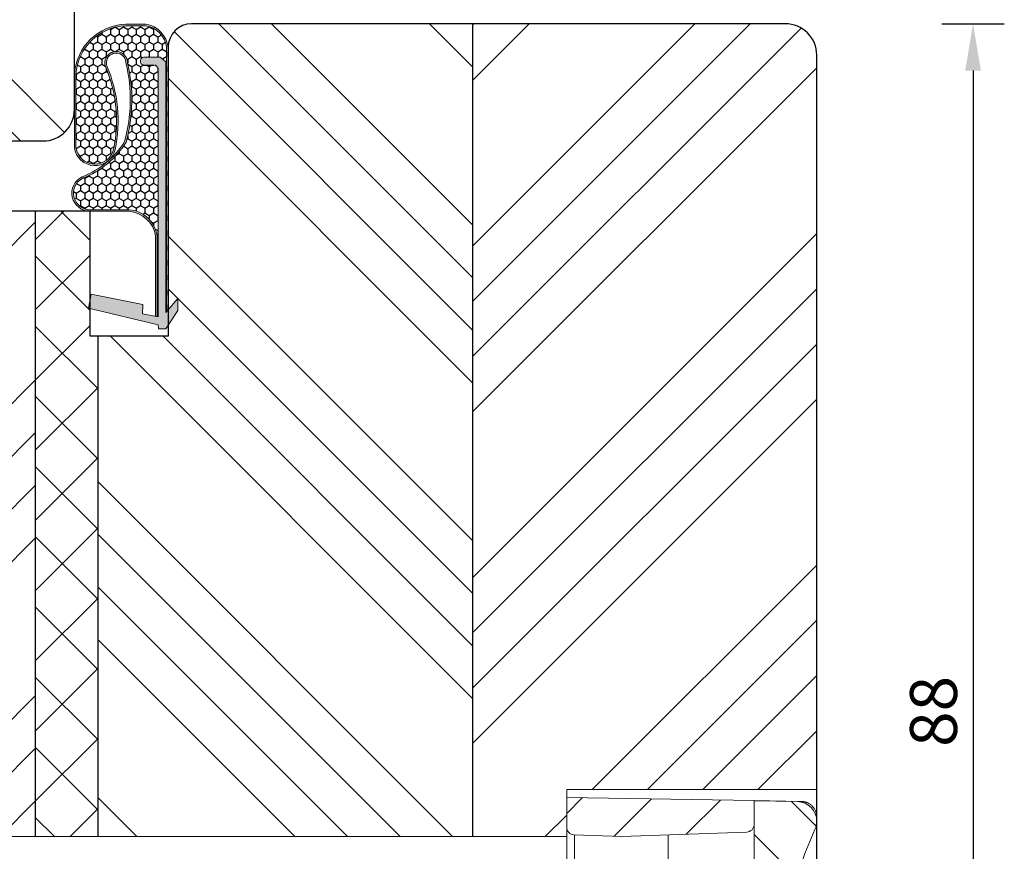
# Model space of a CAD drawing. Units: inches. Extents: x -5594 to 2535, y -3223 to 2320.
# Drawn here: x -5498 to -5435, y 1891 to 1944 of the extents above; entities that cross this region are included whole.
import ezdxf

# ---------------------------------------------------------------- set-up
doc = ezdxf.new("R2010")
doc.units = ezdxf.units.IN
doc.header["$MEASUREMENT"] = 0
doc.layers.get('DEFPOINTS').update_dxf_attribs({"lineweight": 25})
for name, color, linetype, lineweight in [('0 drewno new', 132, 'Continuous', 50), ('0 kreskowanie', 8, 'Continuous', 25), ('05', 7, 'Continuous', 25), ('Hatching', 40, 'Continuous', 25)]:
    doc.layers.add(name, color=color, linetype=linetype, lineweight=lineweight)
for name, color, linetype in [('0 uszczelka', 17, 'Continuous'), ('0 uszczelka wypeł', 32, 'Continuous'), ('1', 7, 'Continuous')]:
    doc.layers.add(name, color=color, linetype=linetype)
doc.styles.add('Standard A4', font='arial.ttf', dxfattribs={"height": 3})
doc.dimstyles.new('Bereco A4', dxfattribs={"dimtxt": 2.5, "dimasz": 3, "dimexe": 2, "dimexo": 3, "dimgap": 1, "dimtad": 1, "dimtoh": 1, "dimdec": 0, "dimrnd": 0.0015, "dimdsep": 46, "dimtxsty": 'Standard A4', "dimcen": 0.09, "dimclrd": 7, "dimclre": 7, "dimclrt": 7, "dimadec": 1, "dimazin": 2, "dimtfac": 1, "dimtdec": 0, "dimtofl": 0, "dimtmove": 0, "dimatfit": 0, "dimfxl": 2, "dimfxlon": 1, "dimtolj": 1, "dimtzin": 0, "dimlwd": 25, "dimlwe": 25, "dimarcsym": 0})
pattern_1 = [(135, (578.9982013795943, -6955.811748598265), (-10.1027881362028, -10.1027881362028), []), (135, (578.9982013795943, -6952.444151098264), (-10.1027881362028, -10.1027881362028), []), (135, (578.9982013795943, -6949.076553598267), (-10.1027881362028, -10.1027881362028), []), (135, (578.9982013795943, -6945.708948598264), (-10.1027881362028, -10.1027881362028), [])]

# ---------------------------------------------------------------- blocks, each defined once
blk = doc.blocks.new('A$C6E263878')
at = {"layer": '0 uszczelka'}
h = blk.add_hatch(color=256, dxfattribs=at)
edge = h.paths.add_edge_path()
edge.add_line((19.49539848971108, 1.23280002009642), (19.23739848970763, 1.25060002009559))
edge.add_line((19.23739848970763, 1.25060002009559), (18.17349848971025, 5.715300020096947))
edge.add_line((18.17349848971025, 5.715300020096947), (17.28319848970932, 5.540800020095503))
edge.add_line((17.28319848970932, 5.540800020095503), (17.93269848970886, 2.23260002009556))
edge.add_line((17.93269848970886, 2.23260002009556), (18.536098489707, 2.260400020096313))
edge.add_line((18.536098489707, 2.260400020096313), (18.73049003590859, 1.270338648910638))
edge.add_line((18.73049003590859, 1.270338648910638), (2.863898453493675, 1.270338653212548))
edge.add_arc((2.88738308241409, 1.534590228309298), 0.2652930883695787, 177.2365969772243, 264.9213386781337, ccw=False)
edge.add_spline(control_points=[(2.622398493884248, 1.547380481565597), (2.622398491961576, 1.670168294767791), (2.622398483774305, 2.193200020096356), (2.622398483774305, 2.193200020096356)], knot_values=[0.2941176470588235, 0.2941176470588235, 0.2941176470588235, 0.2941176470588235, 0.3460364208013319, 0.3460364208013319, 0.3460364208013319, 0.3460364208013319], degree=3, periodic=0)
edge.add_arc((2.372623501261842, 2.143134460827696), 0.2547432110343756, 11.33432008494355, 169.1927970351378)
edge.add_line((2.122398495745074, 2.190900036120638), (2.122398489711486, 1.137400020094447))
edge.add_line((2.122398489711486, 1.137400020094447), (2.422998489706515, 0.7703386492662503))
edge.add_line((2.422998489706515, 0.7703386492662503), (18.45389848971172, 0.7703386492653408))
edge.add_line((18.45389848971172, 0.7703386492653408), (17.56369848970826, 0.003300020095593936))
edge.add_line((17.56369848970826, 0.003300020095593936), (18.32699848970879, 2.009664967772551e-08))
edge.add_line((18.32699848970879, 2.009664967772551e-08), (19.49539848970926, 0.7636000200941453))
edge.add_line((19.49539848970926, 0.7636000200941453), (19.49539848971108, 1.23280002009642))
h.paths.add_polyline_path([(7.90936443976716, 6.620338649264795), (3.205873441167569, 6.620338649264795, 0.3827530070774818), (7.393100531771779e-08, 3.325137693155739), (7.393100531771779e-08, 2.058498916378994, 0.3399897515672525), (1.500000073943738, 0.6203386491247329), (18.27981338510108, 0.6203386492652498), (18.39587012150696, 0.7203386492665231), (1.505532854514968, 0.720338649124642, -0.3377634270203057), (0.1000000739313691, 2.066177442497519), (0.1000000739313691, 3.323094577821848, -0.3822907984839208), (3.209301703993333, 6.520338649264886), (7.902355507054381, 6.520338649264886, -0.8271539911876545), (8.012721004723062, 4.116549429677434, -0.156632027032412), (2.706092367616293, 4.640360421878086, 1.160798761238488), (2.469128432323487, 3.218171400762458, 0.1255138917083228), (7.544573798651982, 3.312572875322076, 0.1639496362131056), (9.858596905107333, 6.082908512819813, -0.7965228267133757), (11.87597271973937, 5.620322852869322), (11.87636814196412, 3.117452476917606, 0.3468926994537692), (13.54170247852744, 1.320338649265068), (18.72067288955623, 1.320338649264158), (18.70103859698975, 1.420338649264977), (13.5496015429253, 1.420338649264977, -0.3451612737223288), (11.9763675050981, 3.121491498318846), (11.9759727184919, 5.620338651618567, 0.7979709017882837), (9.766807689216876, 6.122785948205092, -0.1634758288677703), (7.504364954733319, 3.40523876124098, -0.1254375688863171), (2.48118692936805, 3.318071646128828, -1.166241360184421), (2.670869072862843, 4.54663895962085, 0.1565194287998655), (8.034862026410337, 4.019025333130685, 0.8298322286230273)])
at = {"layer": '0 uszczelka wypeł'}
h = blk.add_hatch(dxfattribs=at)
h.set_pattern_fill('HONEY', color=256, scale=0.1, style=0)
h.set_pattern_definition([(0, (8559.094460803904, -3871.276972115483), (0.4762500000000001, 0.274963), [0.3175, -0.635]), (120, (8559.094460803904, -3871.276972115483), (-0.4762499431007806, 0.2749630985523391), [0.3174999999999999, -0.6349999999999999]), (59.99999999999999, (8559.094460803904, -3871.276972115483), (5.689921946938626e-08, 0.5499260985523389), [-0.635, 0.3175])])
edge = h.paths.add_edge_path()
edge.add_line((7.902355507054381, 6.520338649264886), (3.209301703993333, 6.520338649264886))
edge.add_arc((3.439927199671729, 3.185545580315193), 3.342758282013733, 93.95612601925777, 177.6417072192669)
edge.add_line((0.1000000739313691, 3.323094577821848), (0.1000000739313691, 2.066177442497519))
edge.add_arc((1.685262796409006, 2.314897048743205), 1.604655521228278, 188.9167239839082, 263.5690740513908)
edge.add_line((1.50553285451133, 0.720338649124642), (18.39587012150878, 0.7203386492660684))
edge.add_line((18.39587012150878, 0.7203386492660684), (18.4538984897099, 0.7703386492657955))
edge.add_line((18.4538984897099, 0.7703386492657955), (2.422998489708334, 0.7703386492657955))
edge.add_line((2.422998489708334, 0.7703386492657955), (2.122398489709667, 1.137400020098084))
edge.add_line((2.122398489709667, 1.137400020098084), (2.122398495745074, 2.190900036121548))
edge.add_arc((2.372623501261842, 2.143134460828605), 0.2547432110343756, 11.334320085043885, 169.1927970351378, ccw=False)
edge.add_spline(control_points=[(2.622398483774305, 2.193200020096356), (2.622398483774305, 2.193200020096356), (2.622398491961576, 1.670168294767791), (2.622398493884248, 1.547380481565597)], knot_values=[0.2941176470588235, 0.2941176470588235, 0.2941176470588235, 0.2941176470588235, 0.3460364208013319, 0.3460364208013319, 0.3460364208013319, 0.3460364208013319], degree=3, periodic=0)
edge.add_arc((2.88738308241409, 1.534590228309298), 0.2652930883695787, 177.2365969772243, 264.9213386781337)
edge.add_line((2.863898453493675, 1.270338653212548), (18.73049003590677, 1.270338648911093))
edge.add_line((18.73049003590677, 1.270338648911093), (18.72067288955623, 1.320338649264158))
edge.add_line((18.72067288955623, 1.320338649264158), (13.54170247852744, 1.320338649265068))
edge.add_arc((13.8483349809303, 3.274652205791426), 1.978222679263709, 184.5578222522517, 261.08296958399706, ccw=False)
edge.add_line((11.87636814196412, 3.117452476898507), (11.87597271973937, 5.620322852869322))
edge.add_arc((10.81421074357422, 5.620155107752453), 1.061761989416498, 0.009052016710247544, 154.1615397793599)
edge.add_arc((4.590764325526834, 8.131452737019117), 5.652131768191234, 301.5068808413297, 338.75003617524345, ccw=False)
edge.add_arc((4.821783356670494, 13.21544233907343), 10.27036569003504, 256.75754749646, 285.3735689244705, ccw=False)
edge.add_arc((2.481186929955584, 3.946998100141627), 0.728926446970573, 72.02852962608807, 269.05212310378266, ccw=False)
edge.add_arc((6.174948751176998, 12.64055507520789), 8.719866919909778, 246.5586139359029, 282.1667130909282)
edge.add_arc((7.728090122598587, 5.307909356474283), 1.22488906201177, 283.4368078523486, 441.8207575369252)
at = {"layer": '0 uszczelka', "linetype": 'Continuous', "lineweight": 0}
for p, q in [((18.17349848971025, 5.715300020096493), (17.28319848970932, 5.540800020095503)), ((19.23739848970945, 1.250600020096044), (18.17349848971025, 5.715300020096493)), ((17.28319848970932, 5.540800020095503), (17.93269848970886, 2.232600020096015)), ((2.122398489709667, 1.137400020095356), (2.122398495745074, 2.190900002182843)), ((17.93269848970886, 2.232600020096015), (18.53609848970882, 2.260400020095858)), ((18.53609848970882, 2.260400020095858), (18.73049003590859, 1.270338648911093)), ((18.73049003590859, 1.270338648911093), (2.86389852256616, 1.270338653212548)), ((2.122398489709667, 1.137400020095356), (2.422998489708334, 0.7703386492653408)), ((2.422998489708334, 0.7703386492653408), (18.4538984897099, 0.7703386492653408)), ((18.4538984897099, 0.7703386492653408), (17.56369848970826, 0.003300020095139189)), ((18.32699848970879, 2.009664967772551e-08), (19.49539848970926, 0.7636000200950548)), ((19.49539848970926, 1.23280002009642), (19.23739848970945, 1.250600020096044)), ((19.49539848970926, 0.7636000200950548), (19.49539848970926, 1.23280002009642)), ((17.56369848970826, 0.003300020095139189), (18.32699848970879, 2.009664967772551e-08))]:
    blk.add_line(p, q, dxfattribs=at)
for points in [[(18.70103859698975, 1.420338649264977), (13.5496015429253, 1.420338649264977, -0.3451612737228976), (11.9763675050981, 3.121491498322939), (11.9759727184919, 5.620338651618567, 0.7979709017882841), (9.766807689216876, 6.122785948205092, -0.1634758288677703), (7.504364954733319, 3.40523876124098, -0.1254375688863171), (2.48118692936805, 3.318071646128828, -1.166241360184422), (2.670869072862843, 4.54663895962085, 0.1565194287998655), (8.034862026410337, 4.019025333130685, 0.8298322286231796), (7.909364439765341, 6.620338649264795), (3.205873441167569, 6.620338649264795, 0.3827530070775912), (7.393100531771779e-08, 3.325137693154375), (7.393100531771779e-08, 2.058498916378994, 0.3399897515672525), (1.500000073943738, 0.6203386491247329), (18.27981338509926, 0.6203386492657046)], [(18.72067288955623, 1.320338649265068), (13.54170247852744, 1.320338649265068, -0.3468926994537692), (11.87636814196412, 3.117452476917606), (11.87597271973937, 5.620322852869322, 0.7965228267117236), (9.858596905109152, 6.082908512823451, -0.1639496362132953), (7.544573798651982, 3.312572875322076, -0.1255138917083692), (2.469128432321668, 3.218171400762458, -1.160798761236862), (2.706092367616293, 4.640360421878086, 0.1566320270326299), (8.012721004730338, 4.116549429679253, 0.8271539911849356), (7.902355507054381, 6.520338649264886), (3.209301703993333, 6.520338649264886, 0.3822907984839208), (0.1000000739313691, 3.323094577821848), (0.1000000739313691, 2.066177442497519, 0.3377634270203057), (1.505532854514968, 0.720338649124642), (18.39587012150696, 0.7203386492665231)]]:
    blk.add_lwpolyline(points, format="xyb", dxfattribs=at)
for centre, radius, start, end in [((2.372623501260023, 2.143134460827696), 0.2547432110348482, 11.33431329280245, 169.1928042749898), ((2.88738308241409, 1.534590228309298), 0.2652930883693092, 177.2365969771346, 264.921353537116)]:
    blk.add_arc(centre, radius, start, end, dxfattribs=at)
at = {"layer": '0 uszczelka'}
blk.add_open_spline([(2.622398483774305, 2.193200020096356), (2.622398483774305, 2.193200020096356), (2.622398491961576, 1.670168294767791), (2.622398493884248, 1.547380481565597)], degree=3, dxfattribs=at)
blk = doc.blocks.new('*D1439')
at = {"layer": '0 kreskowanie', "color": 7, "lineweight": 25, "transparency": 16777216}
for p, q in [((-5436.571592879498, 1951.048337907739), (-5436.571592879498, 1954.048337907739)), ((-5438.571592879498, 1948.048337907739), (-5434.571592879498, 1948.048337907739)), ((-5438.571592879498, 1943.548337907734), (-5434.571592879498, 1943.548337907734)), ((-5436.571592879498, 1940.548337907734), (-5436.571592879498, 1937.548337907734))]:
    blk.add_line(p, q, dxfattribs=at)
at = {"layer": '0 kreskowanie', "color": 7, "transparency": 16777216}
for points in [[(-5437.071592879498, 1951.048337907739), (-5436.071592879498, 1951.048337907739), (-5436.571592879498, 1948.048337907739)], [(-5437.071592879498, 1940.548337907734), (-5436.071592879498, 1940.548337907734), (-5436.571592879498, 1943.548337907734)]]:
    blk.add_solid(points, dxfattribs=at)
at = {"layer": 'DEFPOINTS', "color": 0, "transparency": 16777216}
for p in [(-5448.574349287272, 1948.048337907739), (-5448.574349287276, 1943.548337907734), (-5436.571592879498, 1943.548337907734)]:
    blk.add_point(p, dxfattribs=at)
at = {"layer": '0 kreskowanie', "color": 7, "transparency": 16777216, "insert": (-5439.097172688501, 1945.798337907738), "char_height": 3, "attachment_point": 5, "rotation": 90, "style": 'Standard A4'}
blk.add_mtext('\\A1;5', dxfattribs=at)
blk = doc.blocks.new('*D1440')
at = {"layer": '0 kreskowanie', "color": 7, "lineweight": 25, "transparency": 16777216}
for p, q in [((-5438.571592879501, 1943.548337907734), (-5434.571592879501, 1943.548337907734)), ((-5436.571592879501, 1940.548337907734), (-5436.571592879501, 1858.548337907728)), ((-5438.571592879501, 1855.548337907728), (-5434.571592879501, 1855.548337907728))]:
    blk.add_line(p, q, dxfattribs=at)
at = {"layer": '0 kreskowanie', "color": 7, "transparency": 16777216}
for points in [[(-5437.071592879501, 1940.548337907734), (-5436.071592879501, 1940.548337907734), (-5436.571592879501, 1943.548337907734)], [(-5437.071592879501, 1858.548337907728), (-5436.071592879501, 1858.548337907728), (-5436.571592879501, 1855.548337907728)]]:
    blk.add_solid(points, dxfattribs=at)
at = {"layer": 'DEFPOINTS', "color": 0, "transparency": 16777216}
for p in [(-5448.574349287276, 1943.548337907734), (-5450.574349287273, 1855.548337907728), (-5436.571592879501, 1855.548337907728)]:
    blk.add_point(p, dxfattribs=at)
at = {"layer": '0 kreskowanie', "color": 7, "transparency": 16777216, "insert": (-5439.103311842665, 1899.548337907732), "char_height": 3, "attachment_point": 5, "rotation": 90, "style": 'Standard A4'}
blk.add_mtext('\\A1;88', dxfattribs=at)
blk = doc.blocks.new('nawiewnik xr16')
at = {"layer": '1', "lineweight": 9}
h = blk.add_hatch(dxfattribs=at)
h.set_pattern_fill('ANSI31', color=256, scale=25.4, style=0)
h.set_pattern_definition([(45, (-489.9292298846553, 1191.154139331271), (-2.245064030267288, 2.245064030267288), [])])
edge = h.paths.add_edge_path()
edge.add_ellipse((-8.33689596483012, 1551.814383814998), major_axis=(0.008726203218652083, -0.4999238475781954), ratio=1, start_angle=0, end_angle=88.99999999999888)
edge.add_line((-7.83689596483012, 1551.814383814998), (-7.83689596483012, 1551.942046032457))
edge.add_ellipse((-8.33689596483012, 1551.942046032457), major_axis=(0.4999999999999993, -2.904803423965628e-16), ratio=1, start_angle=1.481048487041147e-15, end_angle=88.99999999999987)
edge.add_line((-8.328169761611463, 1552.441969880035), (-11.83689596483012, 1552.503214923727))
edge.add_line((-11.83689596483012, 1552.503214923727), (-11.83689596483012, 1560.657885851811))
edge.add_line((-11.83689596483012, 1560.657885851811), (-11.83689596483012, 1562.153214923728))
edge.add_line((-11.83689596483012, 1562.153214923728), (-14.60871147287676, 1562.104832704066))
edge.add_ellipse((-14.58689596483012, 1560.85502308512), major_axis=(-0.02181550804660133, 1.249809618945489), ratio=1, start_angle=1.017777498068325e-13, end_angle=89.00000000000105)
edge.add_line((-15.83689596483012, 1560.85502308512), (-15.83689596483012, 1560.854801685568))
edge.add_ellipse((-14.58689596483012, 1560.854801685569), major_axis=(-1.25000000000002, -2.557526650671795e-13), ratio=1, start_angle=0, end_angle=24.98794691064465)
edge.add_ellipse((-33.84782507292724, 1551.878214923727), major_axis=(18.12793326867804, 8.448552266889166), ratio=1, start_angle=309.87338817756444, end_angle=360, ccw=False)
edge.add_ellipse((-14.83689596483012, 1542.957196234872), major_axis=(-0.9052823384807763, 0.4248104137550808), ratio=1, start_angle=0, end_angle=25.13866381296809)
edge.add_line((-15.83689596483012, 1542.957196234872), (-15.83689596483012, 1542.901811033064))
edge.add_ellipse((-14.58689596483012, 1542.901811033064), major_axis=(-1.249999999999998, 4.622799763086306e-14), ratio=1, start_angle=0, end_angle=89.00000000000311)
edge.add_line((-14.60871147287665, 1541.652001414119), (-11.83689596483001, 1541.603619194457))
edge.add_line((-11.83689596483012, 1541.603619194457), (-11.83689596483012, 1543.098543995644))
edge.add_line((-11.83689596483012, 1543.098543995644), (-11.83689596483012, 1551.253214923727))
edge.add_line((-11.83689596483012, 1551.253214923727), (-8.328169761611463, 1551.31445996742))
h = blk.add_hatch(dxfattribs=at)
h.set_pattern_fill('ANSI31', color=256, scale=25.4, angle=-90, style=0)
h.set_pattern_definition([(315, (-489.9292298846553, 1191.154139331271), (2.245064030267288, 2.245064030267288), [])])
edge = h.paths.add_edge_path()
edge.add_ellipse((-11.33689596483103, 1560.657885851811), major_axis=(-0.5000000000000002, -1.126277800760898e-14), ratio=1, start_angle=0, end_angle=87.9999999999987)
edge.add_line((-11.35434571318231, 1560.158190438301), (-3.336895964831029, 1559.878214923727))
edge.add_line((-3.336895964831029, 1559.878214923727), (-0.3194462164797471, 1559.983586590843))
edge.add_ellipse((-0.3368959648310295, 1560.483282004352), major_axis=(0.01744974835129937, -0.4996954135095467), ratio=1, start_angle=4.900042056129725e-13, end_angle=87.99999999999352)
edge.add_line((0.1631040351689705, 1560.483282004352), (0.1631040351689705, 1562.378214923797))
edge.add_line((0.1631040351689705, 1562.378214923797), (-11.83689596483103, 1562.168754144589))
edge.add_line((-11.83689596483103, 1562.168754144589), (-11.83689596483103, 1562.153214923728))
edge.add_line((-11.83689596483103, 1562.153214923728), (-11.83689596483103, 1560.657885851811))
edge = h.paths.add_edge_path()
edge.add_ellipse((-11.33689596483103, 1543.098543995644), major_axis=(-0.01744974835124995, 0.4996954135095477), ratio=1, start_angle=4.522351187705939e-14, end_angle=87.99999999999866)
edge.add_line((-11.83689596483103, 1543.098543995644), (-11.83689596483103, 1541.603619194457))
edge.add_line((-11.83689596483103, 1541.603619194457), (-11.83689596483103, 1541.587675702866))
edge.add_line((-11.83689596483103, 1541.587675702866), (0.1631040351689705, 1541.378214924517))
edge.add_line((0.1631040351689705, 1541.378214924517), (0.1631040351689705, 1543.273147843103))
edge.add_ellipse((-0.3368959648310295, 1543.273147843103), major_axis=(0.5000000000000004, -7.611013411018685e-15), ratio=1, start_angle=0, end_angle=87.99999999999528)
edge.add_line((-0.3194462164797471, 1543.772843256612), (-3.336895964831029, 1543.878214923727))
edge.add_line((-3.336895964831029, 1543.878214923727), (-11.3543457131822, 1543.598239409154))
for p, q in [((-11.83689644166819, 1562.168754188406), (-14.85434820482126, 1562.116083948004)), ((-11.83689596483012, 1562.153214923728), (-14.60871147287665, 1562.104832704066)), ((0.1631040351689705, 1562.378214923797), (-11.83689596483103, 1562.168754144589)), ((-11.83689596483103, 1562.168754144589), (-11.83689596483103, 1560.657885851811)), ((-11.83689596483012, 1552.503214923727), (-11.83689596483012, 1562.153214923728)), ((0.1631040351689705, 1560.483282004352), (0.1631040351689705, 1562.378214923797)), ((-15.83689596483103, 1561.11623662176), (-15.83689596483103, 1560.878895169708)), ((-15.83689596483103, 1560.878895169708), (-15.83689596483103, 1560.85502308512)), ((-15.83689596483012, 1560.85502308512), (-15.83689596483012, 1560.854801685568)), ((-15.83689596483103, 1560.854801685568), (-15.83689596483103, 1542.957196234872)), ((-11.35434571318231, 1560.158190438301), (-3.336895964831029, 1559.878214923727)), ((-6.336895964831029, 1559.982977232203), (-6.336895964831029, 1557.074367346435)), ((-3.336895964831029, 1559.878214923727), (-0.3194462164797471, 1559.983586590843)), ((-0.3368959648310295, 1557.066172696709), (-0.3368959648310295, 1559.974782582478)), ((0.1631040351689705, 1552.501894905644), (0.1631040351689705, 1560.483282004352)), ((-6.086895964831029, 1556.857860995488), (-6.086895964831029, 1556.087263565037)), ((-0.5868959648310295, 1556.857860995489), (-0.5868959648310295, 1547.02356389987)), ((-6.586705583775057, 1556.395919226766), (-11.83689596482944, 1556.487561640753)), ((-6.586705583775057, 1556.366786921989), (-6.586705583775057, 1556.395919226766)), ((-5.336895964829438, 1555.62410371872), (-6.586705583775057, 1556.395919226766)), ((-6.586705583775057, 1556.366786921989), (-6.586705583775284, 1555.148093487937)), ((-5.336895964829438, 1555.62410371872), (-5.336895964829438, 1555.6007244097)), ((-5.336895964829665, 1554.382030975648), (-5.336895964829438, 1555.6007244097)), ((-5.336895964829438, 1555.132682447781), (-4.560792827052666, 1555.570543524663)), ((-6.586705583775284, 1547.360510620689), (-6.586705583775284, 1555.148093487937)), ((-4.836895964831029, 1555.476822159003), (-4.836895964831029, 1555.476797012542)), ((-0.7073857467649134, 1555.124279412141), (-0.6714456615987103, 1554.877782652218)), ((-5.336895964829665, 1554.382030975648), (-5.336895964829665, 1548.132326128735)), ((-4.634684873673706, 1553.741725074608), (-2.571392425883488, 1554.905791287757)), ((-0.6714456615987103, 1554.877782652218), (-0.5995654912658495, 1554.384789132371)), ((-0.5995654912658495, 1554.384789132371), (-0.6714456615987103, 1554.344235851169)), ((-1.050184244486701, 1554.216240819303), (-2.793755816732784, 1553.232554387583)), ((0.1631040351689705, 1553.878214923728), (0.6631040351689705, 1553.878214923728)), ((0.6631040351689705, 1553.628214923728), (0.6631040351689705, 1553.878214923728)), ((-4.304948553426613, 1552.781601764534), (-2.846093012015473, 1553.210439965129)), ((0.6631040351689705, 1553.628214923728), (0.6631040351689705, 1552.484434520898)), ((-8.328169761611463, 1552.441969880035), (-11.83689596483012, 1552.503214923727)), ((-5.309359998211704, 1551.705037770601), (-3.554729351985344, 1552.694963499402)), ((-4.495062282908549, 1552.754265609854), (-4.343973750882498, 1552.773443650331)), ((-0.5868959648310295, 1552.528085482763), (2.421828909344612, 1552.423018494967)), ((-7.83689596483012, 1551.814383814998), (-7.83689596483012, 1551.942046032457)), ((2.663104035168971, 1552.173170788213), (2.663104035168971, 1551.575064409517)), ((-11.83689596483012, 1551.253214923727), (-8.328169761611463, 1551.31445996742)), ((-11.83689596483012, 1541.603619194457), (-11.83689596483012, 1551.253214923727)), ((-0.5868959648310295, 1551.220149714967), (2.421828909344612, 1551.325216702763)), ((0.1631040351689705, 1543.273147843103), (0.1631040351689705, 1551.246340292086)), ((0.6631040351689705, 1551.263800676832), (0.6631040351689705, 1550.128214923728)), ((0.1631040351689705, 1549.878214923728), (0.6631040351689705, 1549.878214923728)), ((0.6631040351689705, 1549.878214923727), (0.6631040351689705, 1550.128214923728)), ((-5.336895964829665, 1548.132326128735), (-6.586705583775284, 1547.360510620689)), ((-6.586705583775284, 1547.360510620689), (-11.83689596482967, 1547.268868206702)), ((-6.086895964831029, 1547.669166282418), (-6.086895964831029, 1547.031758549596)), ((-6.336895964831029, 1543.773452615252), (-6.336895964831029, 1546.682062501021)), ((-0.3368959648310295, 1546.673867851296), (-0.3368959648310295, 1543.765257965527)), ((-3.336895964831029, 1543.878214923727), (-11.35434571318231, 1543.598239409154)), ((-0.3194462164797471, 1543.772843256612), (-3.336895964831029, 1543.878214923727)), ((-15.83689596483012, 1542.957196234872), (-15.83689596483012, 1542.901811033064)), ((-11.83689596483103, 1543.098543995644), (-11.83689596483103, 1541.587675702866)), ((0.1631040351689705, 1541.378214924517), (0.1631040351689705, 1543.273147843103)), ((-15.83689596483103, 1542.901811033064), (-15.83689596483103, 1542.877534677747)), ((-15.83689596483103, 1542.877534677747), (-15.83689596483103, 1542.640193225695)), ((-14.85434820482126, 1541.640345899451), (-11.83689644166819, 1541.587675659049)), ((-14.60871147287665, 1541.652001414119), (-11.83689596483012, 1541.603619194457)), ((-11.83689596483103, 1541.587675702866), (0.1631040351689705, 1541.378214924517))]:
    blk.add_line(p, q, dxfattribs=at)
at = {"layer": '1', "lineweight": 9, "flags": 128}
for points in [[(-15.25951435396067, 1562.022543994772), (-15.30785014459482, 1561.99840053736), (-15.3539245350062, 1561.972218601096), (-15.3977363331019, 1561.944178192007), (-15.43928553888193, 1561.914452163565), (-15.4785697681605, 1561.883220521796), (-15.51559021303049, 1561.850659696448), (-15.55034448930613, 1561.816944925177), (-15.58286239930979, 1561.78224786936), (-15.61319997140757, 1561.74666210829), (-15.64141084977976, 1561.710259763586), (-15.66754987069956, 1561.67311295687), (-15.69166948625437, 1561.635292617667), (-15.71382453271738, 1561.596871463644), (-15.734067462176, 1561.55792042433), (-15.75243522950998, 1561.518504468787), (-15.76894452401987, 1561.478674260962), (-15.78361441919199, 1561.438479272711), (-15.79646279641977, 1561.397968379843), (-15.80750634500376, 1561.357191650259), (-15.81676413843027, 1561.316197363722), (-15.82425405809275, 1561.275034992087), (-15.82999279329172, 1561.233754007208), (-15.83399822542063, 1561.192403880942), (-15.83629062005869, 1561.151033489096)], [(-14.85434820482126, 1562.116083948004), (-14.87169196435801, 1562.115629760611), (-14.88904287645212, 1562.114871589529), (-14.90639498063913, 1562.113810626852), (-14.92374231645456, 1562.11244687258), (-14.94107653924814, 1562.110780326712), (-14.95839288064829, 1562.108812181342), (-14.97568299600474, 1562.106542436469), (-14.9929421169459, 1562.1039699), (-15.0101630909144, 1562.101098148215), (-15.02733876535288, 1562.097924796927), (-15.04446317979685, 1562.094451038229), (-15.06152918168894, 1562.090676872122), (-15.07853081056467, 1562.086603490698), (-15.09546210595957, 1562.082229701865), (-15.11231472322336, 1562.077560273993), (-15.12908508607737, 1562.07259401499), (-15.14576604196421, 1562.067336885321), (-15.16235043832651, 1562.061788884985), (-15.17883469888559, 1562.055953590262), (-15.19520928689829, 1562.049833385336), (-15.21147181817881, 1562.043429462302), (-15.22761394807688, 1562.036745397437), (-15.24362971612803, 1562.029782382834), (-15.25951435396067, 1562.022543994772)], [(-15.83629062005869, 1561.151033489096), (-15.83633949586741, 1561.149584500182), (-15.83638717958323, 1561.148134915221), (-15.83643247911326, 1561.146685926306), (-15.83647539445749, 1561.145236341345), (-15.83651592561594, 1561.143786756384), (-15.83655526468149, 1561.142337171423), (-15.83659221956125, 1561.140887586462), (-15.83662679025522, 1561.139437405455), (-15.8366589767634, 1561.137987820494), (-15.83668997117869, 1561.136538235533), (-15.83671858140818, 1561.135088054526), (-15.83674480745188, 1561.133638469565), (-15.83676864930979, 1561.132188288557), (-15.8367912990748, 1561.13073810755), (-15.83681037256113, 1561.129288522589), (-15.83682825395456, 1561.127838341582), (-15.8368449432551, 1561.126388160574), (-15.83685805627695, 1561.124937979567), (-15.83686997720591, 1561.12348779856), (-15.83687951394907, 1561.122037617552), (-15.83688666650644, 1561.120587436545), (-15.83689143487803, 1561.119137255537), (-15.83689501115671, 1561.11768707453), (-15.83689620324961, 1561.116236893523)], [(-0.5868959839770298, 1556.857860872477), (-0.6023701028539392, 1557.014111968972), (-0.6475593551085979, 1557.166789316743), (-0.7206035504423483, 1557.313031475668), (-0.8192334543732898, 1557.450989571535), (-0.9413844559381062, 1557.580189446564), (-1.085205805811057, 1557.700200323131), (-1.249047767248186, 1557.810684607327), (-1.431366317481235, 1557.911279099232), (-1.630533590424903, 1558.001547305047), (-1.844900657746194, 1558.081034525706), (-2.072575631315459, 1558.149254928939), (-2.311514003295798, 1558.205780043789), (-2.559664211099317, 1558.25018330478), (-2.81482946681129, 1558.282117015446), (-3.074682644313299, 1558.30139750767), (-3.336895928241148, 1558.307861164912), (-3.599109409642807, 1558.301397584184), (-3.858962696084774, 1558.28211751711), (-4.114127867507278, 1558.250183728444), (-4.362277875603041, 1558.205779989416), (-4.601217892816777, 1558.149255462235), (-4.828893330631246, 1558.081035546446), (-5.043257212045347, 1558.001547837785), (-5.24242444874406, 1557.911279078366), (-5.424744861316441, 1557.810684019399), (-5.588586338816441, 1557.700199917486), (-5.732424329429961, 1557.580172823705), (-5.854590657792215, 1557.450953750395), (-5.953203962631989, 1557.313013329872), (-6.026266398607078, 1557.166854376834), (-6.07144251437856, 1557.014151198028), (-6.086895945685029, 1556.857860912024)], [(-4.560763833604625, 1555.570491390034), (-4.540591400741988, 1555.581657216783), (-4.520250482030434, 1555.592493217138), (-4.499745469194551, 1555.602997504978), (-4.479080497855449, 1555.613167765475), (-4.458259776966798, 1555.623001570134), (-4.437287734360353, 1555.632496770154), (-4.416168541764847, 1555.641651046125), (-4.394906445357748, 1555.650462118566), (-4.373505689083714, 1555.658927658898), (-4.351970519119988, 1555.667045129545), (-4.330305253859052, 1555.674812499956), (-4.308514156415214, 1555.682227592857), (-4.286601398518116, 1555.689287830742), (-4.264572356843274, 1555.695993618493), (-4.242432699159536, 1555.70234408295), (-4.220187965743008, 1555.708337955298), (-4.197843898810362, 1555.713973628021), (-4.175405965306282, 1555.719250204064), (-4.152879861196681, 1555.724165928043), (-4.130271191061894, 1555.728719934817), (-4.107585573023272, 1555.732910325141), (-4.084828607148012, 1555.736736234448), (-4.062005904786957, 1555.740196280545), (-4.039123009677525, 1555.743288677988)], [(-2.571392444913528, 1554.905791260354), (-2.569483022045034, 1554.906808851374), (-2.5673011429474, 1554.907859687898), (-2.564844484633369, 1554.908943369679), (-2.562110616350566, 1554.910059328924), (-2.559097432873415, 1554.911207420532), (-2.555802684545853, 1554.912387001544), (-2.552223867284539, 1554.913597746879), (-2.548361603467157, 1554.914838242296), (-2.544223483846991, 1554.916105430565), (-2.539810151837656, 1554.917398142166), (-2.535122464148827, 1554.918715751678), (-2.530160699769368, 1554.920057061767), (-2.524925607644747, 1554.921421666606), (-2.519417611193859, 1554.922808608625), (-2.513645072090895, 1554.924214988525), (-2.50763381502, 1554.925634547071), (-2.501390726093206, 1554.927065300451), (-2.494920953794718, 1554.928506289988), (-2.488229573277323, 1554.92995602543), (-2.481322202981147, 1554.931413436271), (-2.474203881393606, 1554.93287708909), (-2.466879938094763, 1554.934345950046), (-2.459355556001384, 1554.935818567386), (-2.451636028027934, 1554.937293835055)], [(-1.195656202122137, 1555.221531776003), (-1.172835726322802, 1555.227526330234), (-1.149928738824912, 1555.232652325879), (-1.12698508391216, 1555.23693238341), (-1.104055564113906, 1555.240388935741), (-1.08119090862877, 1555.243044787547), (-1.058441323931703, 1555.244922667065), (-1.035857539221325, 1555.246045378969), (-1.013490013167967, 1555.246435542612), (-0.9913889705799477, 1555.246115922339), (-0.9696054111832666, 1555.245108991954), (-0.9481892525930391, 1555.243437774454), (-0.9271915128677222, 1555.241124779754), (-0.9066626873432426, 1555.238192957518), (-0.8866529549966629, 1555.234664465628), (-0.8672038146551415, 1555.230576917867), (-0.8483328390905456, 1555.225984777868), (-0.8300603479520134, 1555.220928948585), (-0.81240551461363, 1555.215449723397), (-0.7953880810030398, 1555.209587820491), (-0.7790280779088619, 1555.203383663293), (-0.7633452426762517, 1555.196877186675), (-0.7483587440954409, 1555.190109449278), (-0.7340889018153405, 1555.183120837863), (-0.7205548754602944, 1555.175951360632)], [(-0.67144560382647, 1554.61100916974), (-0.6803947657133733, 1554.594650345833), (-0.6899092786095764, 1554.578042974089), (-0.6999932875676507, 1554.561218931362), (-0.710651519943923, 1554.544209772105), (-0.7218878284934647, 1554.527047403065), (-0.7337066517120832, 1554.509763415362), (-0.7461124280958131, 1554.492389400115), (-0.7591095846831024, 1554.474957313017), (-0.772701984540646, 1554.457498823033), (-0.78689435731647, 1554.440045489129), (-0.801690547744812, 1554.422629331305), (-0.8170952854736981, 1554.405281779477), (-0.8331127224305703, 1554.388034853089), (-0.8497470013760733, 1554.370920037337), (-0.8670024806001777, 1554.353968636319), (-0.8848531859350999, 1554.337178176229), (-0.9032900089946736, 1554.320583369917), (-0.9223254669057326, 1554.304250024367), (-0.9419711368828132, 1554.28824442832), (-0.9622398065808113, 1554.272632574079), (-0.9831439564611912, 1554.257480583557), (-1.004695218736771, 1554.242854595722), (-1.026906362729534, 1554.228820566771), (-1.049789272847448, 1554.215444655839)], [(-4.634684920589081, 1553.74172508236), (-4.6376965912971, 1553.739370881073), (-4.640176591287428, 1553.736005229465), (-4.642119555841902, 1553.731627477156), (-4.643519686951578, 1553.726236512578), (-4.64437191322375, 1553.719832779266), (-4.64467561980112, 1553.712466442877), (-4.644452133347187, 1553.704271502701), (-4.643727271141671, 1553.695283896421), (-4.642525997280273, 1553.68553480439), (-4.640874151371492, 1553.675056525736), (-4.638796841941513, 1553.663879706288), (-4.63631961527247, 1553.652036325549), (-4.633467435459835, 1553.639557305775), (-4.630266142112788, 1553.626474946097), (-4.626740843756608, 1553.612820150437), (-4.622916942243847, 1553.59862440044), (-4.618819690530728, 1553.583918839794), (-4.614485633922897, 1553.568775066702), (-4.609987112559821, 1553.553406819804), (-4.60535080877483, 1553.537879929316), (-4.600597181006407, 1553.522238781052), (-4.595747563204469, 1553.506528879598), (-4.590822269377242, 1553.490794629098), (-4.585841757962527, 1553.475080157268)], [(-2.985792389737327, 1553.169327982233), (-3.00511033885212, 1553.147044789618), (-3.024790221113136, 1553.124921273587), (-3.044835556081154, 1553.102958051704), (-3.065249423327288, 1553.081155036265), (-3.086040259737985, 1553.059521321502), (-3.107210913725368, 1553.038067884283), (-3.128762065016446, 1553.016804669158), (-3.150694245558299, 1552.995741339525), (-3.173008062862692, 1552.974887945887), (-3.195703758900009, 1552.95425335721), (-3.218781717837857, 1552.933847117058), (-3.242243847059882, 1552.913681885464), (-3.266091835071421, 1552.893770010504), (-3.290327733685928, 1552.874124166141), (-3.314953159193493, 1552.854756677355), (-3.339970092309187, 1552.835680380873), (-3.365380438183848, 1552.816907597271), (-3.39118588755494, 1552.798451110866), (-3.417388418905176, 1552.780323322144), (-3.443989792954682, 1552.762536570014), (-3.470996322208094, 1552.745103116666), (-3.498436261395483, 1552.728027094814), (-3.526344535096342, 1552.711308019521), (-3.554741384397886, 1552.694964059382)], [(-4.513948371515681, 1552.9820450408), (-4.514244443478248, 1552.966658297987), (-4.514510611685438, 1552.951405246227), (-4.514742321356636, 1552.936322271826), (-4.514934291094079, 1552.921445238367), (-4.515081379465329, 1552.906808602428), (-4.515178787486121, 1552.892460867047), (-4.515221361620689, 1552.878612729015), (-4.515196871370364, 1552.865348253777), (-4.515091120856169, 1552.852690613858), (-4.51489079417891, 1552.840664714945), (-4.51458169992523, 1552.829294860142), (-4.514150224404176, 1552.818604504933), (-4.513582469528529, 1552.808618272047), (-4.512864532746363, 1552.799359911729), (-4.51198294926192, 1552.790853733613), (-4.510923234336161, 1552.783123463083), (-4.509672365395573, 1552.77619432545), (-4.508216176294155, 1552.770116311701), (-4.5065492648271, 1552.765005285552), (-4.504670703304129, 1552.760874918779), (-4.502581983622832, 1552.757731849736), (-4.500282557794463, 1552.755580257794), (-4.497773037738426, 1552.754425048148), (-4.495054193201241, 1552.754273467005)], [(-15.83683659860483, 1542.889673559058), (-15.83684136697642, 1542.889166919577), (-15.836846135348, 1542.888660280096), (-15.83685090371958, 1542.888154236662), (-15.83685447999827, 1542.887648193228), (-15.83685924836985, 1542.887141553748), (-15.83686282464853, 1542.886635510313), (-15.83686640092722, 1542.886129466879), (-15.83686997720591, 1542.885623423445), (-15.8368723613917, 1542.885117380011), (-15.83687593767038, 1542.884611336577), (-15.83687832185618, 1542.884105889189), (-15.83688070604197, 1542.883599845755), (-15.83688309022776, 1542.883094398367), (-15.83688547441355, 1542.882588354933), (-15.83688785859934, 1542.882082907546), (-15.83688905069224, 1542.881577460158), (-15.83689143487803, 1542.881071416724), (-15.83689262697092, 1542.880565969336), (-15.83689381906382, 1542.880061117995), (-15.83689381906382, 1542.879555670607), (-15.83689501115671, 1542.879050223219), (-15.83689501115671, 1542.878544775832), (-15.83689620324961, 1542.87803992449), (-15.83689620324961, 1542.877534477103)], [(-15.83689620324961, 1542.640192953932), (-15.83689620324961, 1542.639522997725), (-15.83689501115671, 1542.638853041518), (-15.83689381906382, 1542.63818308531), (-15.83689262697092, 1542.637513129103), (-15.83689024278513, 1542.636843172896), (-15.83688785859934, 1542.636173216689), (-15.83688547441355, 1542.635503260481), (-15.83688189813486, 1542.634833304274), (-15.83687832185618, 1542.634163348067), (-15.83687355348459, 1542.633493391859), (-15.83686878511301, 1542.632823435652), (-15.83686401674143, 1542.632153479445), (-15.83685805627695, 1542.631483523238), (-15.83685209581247, 1542.63081356703), (-15.8368449432551, 1542.63014420687), (-15.83683898279062, 1542.629474250662), (-15.83683063814036, 1542.628804294455), (-15.83682348558298, 1542.628134338248), (-15.83681514093271, 1542.627464978087), (-15.83680679628245, 1542.62679502188), (-15.83679725953928, 1542.626125065672), (-15.83678772279612, 1542.625455705512), (-15.83677699396006, 1542.624785749304), (-15.836766265124, 1542.624116389143)], [(-15.836766265124, 1542.624116389143), (-15.8353321773707, 1542.583858219969), (-15.83230426141611, 1542.543667404044), (-15.82765629121653, 1542.50356182276), (-15.82135846444956, 1542.463558761465), (-15.8133857471644, 1542.42367490946), (-15.80370714494578, 1542.383928744185), (-15.79229643174997, 1542.344336954939), (-15.77912499734751, 1542.304916827071), (-15.76416542360178, 1542.265686241972), (-15.7473891002833, 1542.226662484991), (-15.72876264879099, 1542.187864629614), (-15.70820143052927, 1542.149335591185), (-15.68559338876597, 1542.111132590163), (-15.6608240825831, 1542.073311058867), (-15.63378145524851, 1542.03592762171), (-15.60435345003, 1541.999038903105), (-15.57242681810251, 1541.962701527464), (-15.53786446878306, 1541.926983444083), (-15.50040533372751, 1541.8919955176), (-15.4597537738978, 1541.857849208701), (-15.41561534234873, 1541.82466134249), (-15.36770512887827, 1541.79267629801), (-15.31575848886362, 1541.762285081732), (-15.25951435396067, 1541.733885852683)], [(-15.25951435396067, 1541.733885852683), (-15.24437358209482, 1541.726980058539), (-15.22905042001597, 1541.720301954138), (-15.21354725190989, 1541.713855115759), (-15.19786884614817, 1541.707644311774), (-15.18201997110239, 1541.70167311846), (-15.16600539514414, 1541.695948688376), (-15.14982988664499, 1541.690473405707), (-15.13349582979075, 1541.68525442301), (-15.11700918504587, 1541.680295316565), (-15.10037352868906, 1541.675600854742), (-15.08359482118479, 1541.671174613821), (-15.06667544671885, 1541.667023746359), (-15.04962136575571, 1541.663151828635), (-15.03243615457407, 1541.659563629019), (-15.01512458154551, 1541.656263915884), (-14.99769022294871, 1541.653258649695), (-14.98013903924814, 1541.650550214636), (-14.96247341462961, 1541.648145763266), (-14.94469930955759, 1541.64604767977), (-14.92682030031077, 1541.644263116705), (-14.90884234735361, 1541.642795650351), (-14.89076783487192, 1541.641651241171), (-14.87260153123728, 1541.640832273352), (-14.85434820482126, 1541.640345899451)]]:
    blk.add_lwpolyline(points, dxfattribs=at)
at = {"layer": '1', "lineweight": 9}
for centre, radius, start, end in [((-14.58689596483012, 1560.85502308512), 1.249999999999997, 91.00000000000178, 180), ((-14.58689596483012, 1560.854801685569), 1.250000000000018, 180, 204.9879469106601), ((-11.33689596483103, 1560.657885851811), 0.5000000000000002, 180, 267.9999999999964), ((-33.84782507292724, 1551.878214923727), 20.00000000000001, 334.8613361870333, 24.98794800946777), ((-0.3368959648310295, 1560.483282004352), 0.5000000000000006, 272.0000000000036, 0), ((-2.91659873541451, 1553.450291883963), 0.2500000000000001, 286.3809744895868, 299.4307777079082), ((-8.33689596483012, 1551.942046032457), 0.4999999999999983, 0, 88.99999999999824), ((-4.37545427682565, 1553.021453683367), 0.2500000000000001, 277.2340092174575, 286.3809744895868), ((2.413104035168971, 1552.173170788213), 0.2500000000000017, 0, 88.00000000000938), ((-8.33689596483012, 1551.814383814998), 0.4999999999999988, 271.0000000000018, 0), ((-8.053901794875657, 1551.878214923727), 2.75, 351.1156621997968, 1.621694954849357), ((2.413104035168971, 1551.575064409517), 0.2499999999999969, 271.9999999999906, 0), ((-11.33689596483103, 1543.098543995644), 0.4999999999999998, 92.00000000000365, 180), ((-0.3368959648310295, 1543.273147843103), 0.5000000000000004, 0, 87.99999999999635), ((-14.83689596483012, 1542.957196234872), 0.9999999999999909, 154.8613361870274, 180), ((-14.58689596483012, 1542.901811033064), 1.249999999999996, 180, 268.9999999999982)]:
    blk.add_arc(centre, radius, start, end, dxfattribs=at)
for centre, major_axis, ratio, start_param, end_param in [((-14.59757459846244, 1560.878064259865), (0.09796300289822278, -1.240999728607792), 0.9955227995831735, 4.633297310846978, 4.642885949942904), ((-3.336895964831029, 1557.074367346435), (3, 9.63286568144464e-16), 0.2916666666666664, 2.473874516052143, 3.552730515912126), ((-3.336895964831029, 1557.066172696709), (-3, -1.523795721080879e-15), 0.291666666666666, 2.730454791267445, 3.802956798303244), ((-3.336895964831029, 1555.072997264066), (-2.74965709687041, -0.4263417230262856), 0.1018581289878634, 1.88275331112776, 2.447487992018386), ((-0.9496994106953309, 1555.093521940396), (-0.1228429186818393, 0.2177374963797822), 0.9733593471679001, 4.334336251889507, 4.548442871281095), ((-5.982864129719729, 1553.046650841829), (-0.7367718964054425, 1.305918728141962), 0.9733593471679142, 4.166822646106958, 4.501849857671601), ((-7.992459285291744, 1551.514911514246), (2.686167561867148, 0.4542893676642258), 0.1859118199676458, 6.09744790498784, 6.40605995302506), ((-3.336895964831029, 1546.673867851296), (3.000000000000001, 1.523795721080878e-15), 0.291666666666666, 1.570796326794897, 3.141592653589791), ((-3.336895964831029, 1546.673867851296), (3.000000000000001, 1.523795721080878e-15), 0.291666666666666, 0, 1.570796326794897), ((-15.15385966113652, 1541.960462385417), (-0.1056545654351765, -0.2265769467591741), 0.6155474681508454, 5.272227767852673, 6.2831853071797)]:
    blk.add_ellipse(centre, major_axis=major_axis, ratio=ratio, start_param=start_param, end_param=end_param, dxfattribs=at)
blk.add_ellipse((-8.586895964829665, 1555.792093418349), major_axis=(1.749995983308937, -0.03077554952600501), ratio=0.1218322238199459, dxfattribs=at)
blk = doc.blocks.new('A$Cfc0467b0')
at = {"layer": '0 drewno new', "color": 251, "lineweight": 20, "ltscale": 0.25, "true_color": 0x636466}
blk.add_lwpolyline([(52, -11), (68, -11), (68, 11), (52, 11)], close=True, dxfattribs=at)
at = {"layer": '05', "color": 251, "lineweight": 20, "true_color": 0x636466}
blk.add_line((0, 7.999999999984539), (52, 7.999999999984539), dxfattribs=at)
at = {"linetype": 'Continuous', "xscale": -1}
blk.add_blockref('nawiewnik xr16', (52.16310403516877, -1551.87821492381), dxfattribs=at)

msp = doc.modelspace()

# ---------------------------------------------------------------- hatches: boundary and pattern name
at = {"layer": '0 kreskowanie'}
h = msp.add_hatch(dxfattribs=at)
h.set_pattern_fill('ANSI37', color=256, style=0)
h.set_pattern_definition([(45, (-6999.041159075989, 1917.980267145239), (-2.245064030267288, 2.245064030267288), []), (135, (-6999.041159075989, 1917.980267145239), (-2.245064030267288, -2.245064030267288), [])])
h.paths.add_polyline_path([(-5492.574349287273, 1875.548337907719), (-5496.574349287273, 1875.548337907719), (-5496.574349287273, 1853.548337907728), (-5492.574349287273, 1853.548337907728)])
h.paths.add_polyline_path([(-5496.574349287273, 1891.548337907719), (-5492.574349287274, 1891.548337907719), (-5492.574349287273, 1923.548337907728), (-5493.074349287273, 1923.548337907728), (-5493.074349287273, 1931.548337907728), (-5496.574349287273, 1931.548337907728)])
at = {"layer": 'Hatching'}
h = msp.add_hatch(dxfattribs=at)
h.set_pattern_fill('ANSI34', color=256, scale=0.75, style=0)
h.set_pattern_definition([(45, (917.6316385644159, -7194.091948139539), (-10.1027881362028, 10.1027881362028), []), (45, (920.9992360644155, -7194.091948139539), (-10.1027881362028, 10.1027881362028), []), (45, (924.3668335644161, -7194.091948139539), (-10.1027881362028, 10.1027881362028), []), (45, (927.7344385644155, -7194.091948139539), (-10.1027881362028, 10.1027881362028), [])])
edge = h.paths.add_edge_path()
edge.add_line((-5516.574349287274, 1984.04833790774), (-5529.574349287273, 1984.04833790774))
edge.add_arc((-5529.574349287273, 1982.04833790774), 2, 90, 180)
edge.add_line((-5531.574349287273, 1982.04833790774), (-5535.074349287273, 1984.048337907738))
edge.add_line((-5535.074349287273, 1984.048337907738), (-5538.574349287273, 1982.048337907739))
edge.add_line((-5538.574349287273, 1982.048337907738), (-5538.574349287273, 1974.048337907734))
edge.add_line((-5538.574349287273, 1974.048337907735), (-5538.574349287273, 1971.548337907735))
edge.add_line((-5538.574349287273, 1971.548337907735), (-5538.574349287277, 1927.288496432543))
edge.add_arc((-5532.574349287277, 1927.288496432542), 6, 179.9999999999957, 254.9999999999877)
edge.add_line((-5534.127263557893, 1921.492941474808), (-5521.462577854929, 1918.099449168304))
edge.add_arc((-5521.074349287274, 1919.548337907738), 1.500000000001116, 254.999999999981, 360)
edge.add_line((-5519.574349287273, 1919.548337907738), (-5519.574349287273, 1927.048337907738))
edge.add_line((-5519.574349287273, 1927.048337907738), (-5519.574349287273, 1930.048337907738))
edge.add_line((-5519.574349287273, 1930.048337907738), (-5519.574349287273, 1936.048337907738))
edge.add_line((-5519.574349287273, 1936.048337907738), (-5519.574349285363, 1942.352178576476))
edge.add_line((-5519.574349285363, 1942.352178576476), (-5520.191387916372, 1941.636063678951))
edge.add_line((-5520.191387916372, 1941.636063678951), (-5520.194687916371, 1942.399363678952))
edge.add_line((-5520.194687916371, 1942.399363678952), (-5519.57434928485, 1943.348556524778))
edge.add_line((-5519.57434928485, 1943.348556524778), (-5519.574349284848, 1944.048337907738))
edge.add_line((-5519.574349284848, 1944.048337907738), (-5516.574349287273, 1944.048337907737))
edge.add_line((-5516.574349287273, 1944.048337907737), (-5516.574349287274, 1984.04833790774))
h.paths.add_polyline_path([(-5468.574349287273, 1984.048337907738), (-5492.574349287273, 1984.04833790774), (-5492.574349287273, 1948.048337907738), (-5468.574349287273, 1948.048337907738)])
h = msp.add_hatch(dxfattribs=at)
h.set_pattern_fill('ANSI34', color=256, scale=0.75, angle=90, style=0)
h.set_pattern_definition(pattern_1)
h.paths.add_polyline_path([(-5492.574349287273, 1984.048337907738), (-5516.574349287273, 1984.048337907738), (-5516.574349287273, 1944.048337907738), (-5514.574349284849, 1944.048337907738), (-5514.574349284849, 1942.268492164615), (-5514.479387916372, 1942.245863678955), (-5514.574349284849, 1941.761370232793), (-5514.574349284849, 1936.048337907738), (-5496.074349287273, 1936.048337907738, 0.4142135623730951), (-5494.074349287273, 1938.048337907738), (-5494.074349287273, 1939.850329702555, -0.03403154872593155), (-5494.074349287273, 1940.318437150547), (-5494.074349287273, 1948.048337907738), (-5492.574349287273, 1948.048337907738)], flags=17)
h.paths.add_polyline_path([(-5468.574349287273, 1948.048337907738), (-5448.57434928727, 1948.048337907738, 0.4142135623730951), (-5446.57434928727, 1950.048337907738), (-5446.57434928727, 1982.048337907737, 0.4142135623730872), (-5448.57434928727, 1984.048337907737), (-5468.574349287273, 1984.048337907737)])
h = msp.add_hatch(dxfattribs=at)
h.set_pattern_fill('ANSI34', color=256, scale=0.75, angle=90, style=0)
h.set_pattern_definition(pattern_1)
h.paths.add_polyline_path([(-5468.574349287274, 1875.548337907719), (-5492.574349287273, 1875.548337907719), (-5492.574349287273, 1856.548337907728), (-5485.574349287273, 1856.548337907728), (-5485.574349287273, 1853.548337907728), (-5468.574349287273, 1853.548337907728)])
edge = h.paths.add_edge_path()
edge.add_line((-5492.574349287273, 1891.548337907719), (-5468.574349287274, 1891.548337907719))
edge.add_line((-5468.574349287274, 1891.548337907719), (-5468.574349287274, 1943.548337907729))
edge.add_line((-5468.574349287273, 1943.548337907729), (-5481.874349287276, 1943.548337907728))
edge.add_line((-5481.874349287276, 1943.548337907728), (-5486.574349287273, 1943.548337907728))
edge.add_arc((-5486.574349287273, 1942.048337907728), 1.499999999999091, 90, 180.0000000000348)
edge.add_line((-5488.074349287273, 1942.048337907728), (-5488.074349287273, 1923.548337907728))
edge.add_line((-5488.074349287273, 1923.548337907728), (-5492.574349287273, 1923.548337907728))
edge.add_line((-5492.574349287273, 1923.548337907728), (-5492.574349287273, 1891.548337907719))
h = msp.add_hatch(dxfattribs=at)
h.set_pattern_fill('ANSI34', color=256, scale=20, style=0)
h.set_pattern_definition([(45, (-2686.706463258773, -3116.463461466935), (-10.60660171779821, 10.60660171779821), []), (45, (-2683.170929358773, -3116.463461466935), (-10.60660171779821, 10.60660171779821), []), (45, (-2679.635395438773, -3116.463461466935), (-10.60660171779821, 10.60660171779821), []), (45, (-2676.099861538773, -3116.463461466935), (-10.60660171779821, 10.60660171779821), [])])
h.paths.add_polyline_path([(-5446.574349287273, 1941.548337907733, 0.4142135623731372), (-5448.574349287273, 1943.548337907733), (-5468.574349287273, 1943.54833790773), (-5468.574349287273, 1891.548337907719), (-5462.574349287273, 1891.548337907719), (-5462.574349287273, 1894.548337907735), (-5446.574349287273, 1894.548337907735)])
h.paths.add_polyline_path([(-5446.574349287273, 1872.548337907735), (-5462.574349287273, 1872.548337907735), (-5462.574349287273, 1875.548337907719), (-5468.574349287273, 1875.548337907719), (-5468.574349287273, 1853.548337907728), (-5458.574349287273, 1853.548337907728), (-5458.574349287273, 1857.548337907728), (-5454.574349287273, 1857.548337907728), (-5454.574349287273, 1853.548337907728), (-5451.574349287273, 1853.548337907728, 0.4142135623730951), (-5450.574349287273, 1854.548337907728), (-5450.574349287273, 1858.548337907728), (-5449.574349287273, 1858.548337907728, 0.4142135623730951), (-5446.574349287273, 1861.548337907728)])
h = msp.add_hatch(dxfattribs=at)
h.set_pattern_fill('ANSI34', color=256, scale=0.75, style=0)
h.set_pattern_definition([(45, (578.9982013795943, -6955.811748598265), (-10.1027881362028, 10.1027881362028), []), (45, (582.365798879594, -6955.811748598265), (-10.1027881362028, 10.1027881362028), []), (45, (585.7333963795945, -6955.811748598265), (-10.1027881362028, 10.1027881362028), []), (45, (589.101001379594, -6955.811748598265), (-10.1027881362028, 10.1027881362028), [])])
edge = h.paths.add_edge_path()
edge.add_line((-5496.574349287273, 1875.548337907719), (-5514.574349287273, 1875.548337907719))
edge.add_line((-5514.574349287273, 1875.548337907719), (-5514.574349287273, 1842.879795261237))
edge.add_arc((-5508.574349287271, 1842.879795261237), 6.000000000002274, 180, 253.0000000000036)
edge.add_line((-5510.328579515608, 1837.141966725457), (-5498.574349287273, 1833.548337907728))
edge.add_line((-5498.574349287273, 1833.548337907728), (-5496.574349287273, 1835.548337907728))
edge.add_line((-5496.574349287273, 1835.548337907728), (-5496.574349287273, 1875.548337907719))
edge = h.paths.add_edge_path()
edge.add_line((-5514.574349287273, 1891.54833790772), (-5496.574349287273, 1891.548337907719))
edge.add_line((-5496.574349287273, 1891.548337907719), (-5496.574349287273, 1931.548337907728))
edge.add_line((-5496.574349287273, 1931.548337907728), (-5511.574349287273, 1931.548337907728))
edge.add_arc((-5511.574349287273, 1928.548337907727), 3.000000000000909, 90.00000000000868, 180)
edge.add_line((-5514.574349287274, 1928.548337907726), (-5514.574349287274, 1891.54833790772))
h.paths.add_polyline_path([(-5457.844056198021, 1887.23705789172), (-5457.8616414207, 1887.246979104793), (-5457.870653851539, 1887.251780200814)])

# ---------------------------------------------------------------- linework, layer by layer
at = {"layer": '0 kreskowanie'}
for p, q in [((-5468.574349287273, 1891.548337907719), (-5468.574349287273, 1943.548337907728)), ((-5496.574349287273, 1931.548337907728), (-5496.574349287273, 1891.548337907719)), ((-5492.574349287273, 1923.548337907728), (-5492.574349287274, 1891.548337907719))]:
    msp.add_line(p, q, dxfattribs=at)
at = {"layer": '05'}
for points in [[(-5519.574349284849, 1925.548337907738), (-5519.574349284849, 1944.048337907738), (-5514.574349284849, 1944.048337907738), (-5514.574349284849, 1936.048337907738), (-5496.074349287273, 1936.048337907738, 0.414213562373095), (-5494.074349287273, 1938.048337907738), (-5494.074349287273, 1948.048337907738), (-5448.57434928727, 1948.048337907738), (-5448.57434928727, 1948.048337907738, 0.414213562373095), (-5446.57434928727, 1950.048337907738), (-5446.57434928727, 1982.048337907737, 0.4142135623730872), (-5448.57434928727, 1984.048337907737), (-5536.574349287273, 1984.048337907738, 0.414213562373095), (-5538.574349287273, 1982.048337907738), (-5538.574349287277, 1927.288496432543, 0.3394542588633532), (-5534.127263557892, 1921.492941474808), (-5521.462577854929, 1918.099449168304, 0.4931454260313178), (-5519.574349287273, 1919.548337907738), (-5519.574349287273, 1927.048337907738), (-5519.574349287273, 1927.048337907738), (-5519.574349287273, 1930.048337907738), (-5519.574349287273, 1930.048337907738), (-5519.574349287273, 1936.048337907738)], [(-5448.574349287273, 1943.548337907733), (-5486.574349287273, 1943.548337907728, 0.414213562373084), (-5488.074349287273, 1942.048337907728), (-5488.074349287273, 1923.548337907728), (-5493.074349287273, 1923.548337907728), (-5493.074349287273, 1931.548337907728), (-5511.574349287273, 1931.548337907728, 0.414213562373095), (-5514.574349287273, 1928.548337907728), (-5514.574349287273, 1842.879795261237, 0.3297505471401776)], [(-5496.574349287273, 1835.548337907728), (-5496.574349287273, 1853.548337907728), (-5492.574349287273, 1853.548337907728), (-5492.574349287273, 1856.548337907728), (-5485.574349287273, 1856.548337907728), (-5485.574349287273, 1853.548337907728), (-5458.574349287273, 1853.548337907728), (-5458.574349287273, 1857.548337907728), (-5454.574349287273, 1857.548337907728), (-5454.574349287273, 1853.548337907728), (-5451.574349287273, 1853.548337907728, 0.414213562373095), (-5450.574349287273, 1854.548337907728), (-5450.574349287273, 1858.548337907728), (-5449.574349287273, 1858.548337907728, 0.414213562373095), (-5446.574349287273, 1861.548337907728), (-5446.574349287273, 1941.548337907733, 0.4142135623732116), (-5448.574349287273, 1943.548337907733)]]:
    msp.add_lwpolyline(points, format="xyb", dxfattribs=at)

# ---------------------------------------------------------------- block references
msp.add_blockref('A$Cfc0467b0', (-5514.574349287273, 1883.548337907735))
at = {"layer": '0 uszczelka', "xscale": -1, "rotation": 90}
msp.add_blockref('A$C6E263878', (-5487.454010635656, 1943.524310626223), dxfattribs=at)

# ---------------------------------------------------------------- dimensions: what is measured, and where the dimension line sits
at = {"layer": '0 kreskowanie'}
dim = msp.add_linear_dim(base=(-5436.571592879498, 1943.548337907734), p1=(-5448.57434928727, 1948.048337907738), p2=(-5448.574349287274, 1943.548337907733), angle=90, dimstyle='Bereco A4', dxfattribs=at)
dim.commit()
dim.dimension.update_dxf_attribs({"geometry": '*D1439', "text_midpoint": (-5436.571592879497, 1945.798337907738), "dimtype": 160})
dim = msp.add_linear_dim(base=(-5436.571592879501, 1855.548337907728), p1=(-5448.574349287274, 1943.548337907733), p2=(-5450.574349287272, 1855.548337907728), angle=90, dimstyle='Bereco A4', dxfattribs=at)
dim.commit()
dim.dimension.update_dxf_attribs({"geometry": '*D1440', "text_midpoint": (-5439.103311842665, 1899.548337907732)})

doc.saveas('drawing.dxf')
